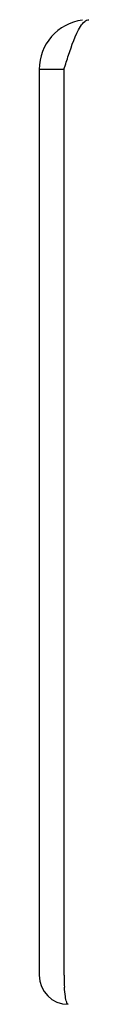
# Model space of a CAD drawing. Units: millimetres. Extents: x -38594 to -35725, y 738 to 1616.
# Drawn here: x -37072 to -37072, y 1478 to 1490 of the extents above; entities that cross this region are included whole.
import ezdxf

# ---------------------------------------------------------------- set-up
doc = ezdxf.new("R2010")
doc.units = ezdxf.units.MM

msp = doc.modelspace()

# ---------------------------------------------------------------- linework, layer by layer
at = {"linetype": 'Continuous', "lineweight": 25}
for p, q in [((-37072.17534682002, 1489.527450090208), (-37072.17534682002, 1478.578828428653)), ((-37071.87534681951, 1489.527450090208), (-37072.17534682002, 1489.527450090208)), ((-37071.87534681951, 1489.527450090208), (-37071.87534681951, 1478.578828428653))]:
    msp.add_line(p, q, dxfattribs=at)
for centre, radius, start, end in [((-37071.57534681888, 1489.527450090208), 0.6000000011595792, 97.50000001664857, 180), ((-37071.82396845972, 1478.578828428653), 0.3513783602790851, 180, 270), ((-37069.72358431002, 1478.579190666852), 2.151762539758565, 180.009645451014, 181.4516571564995), ((-37069.65623028854, 1478.580477790251), 2.219127591488756, 181.4408234245751, 183.7439290376716)]:
    msp.add_arc(centre, radius, start, end, dxfattribs=at)
for points, knots in [([(-37071.67534681897, 1490.047065333615), (-37071.66138673537, 1490.068985583052), (-37071.63590881553, 1490.10519804112), (-37071.59336813223, 1490.127450091563), (-37071.57534681888, 1490.127450091563)], [0, 0, 0, 0, 0.5905122895, 1, 1, 1, 1]), ([(-37071.87534681951, 1489.527450090208), (-37071.8662100979, 1489.556153947465), (-37071.84810435212, 1489.613024791574), (-37071.82966138433, 1489.669788392482), (-37071.8203488757, 1489.69784376494)], [0, 0, 0, 0, 0.5047112908, 1, 1, 1, 1]), ([(-37071.84302978915, 1478.251855261616), (-37071.85148485632, 1478.274666588261), (-37071.86232479334, 1478.336330145979), (-37071.86814923292, 1478.397945836695), (-37071.87062192358, 1478.435574533773)], [0, 0, 0, 0, 0.3921463046, 1, 1, 1, 1]), ([(-37071.82396845972, 1478.22745006837), (-37071.82781757634, 1478.22745006837), (-37071.83704670273, 1478.235712926183), (-37071.84065695175, 1478.245453471004), (-37071.84302978915, 1478.251855261616)], [0, 0, 0, 0, 0.3605220318, 1, 1, 1, 1])]:
    msp.add_open_spline(points, degree=3, knots=knots, dxfattribs=at)
msp.add_open_spline([(-37071.8203488757, 1489.69784376494), (-37071.78064138976, 1489.817468706776), (-37071.74305355571, 1489.940751604604), (-37071.67534681897, 1490.047065333615)], degree=3, dxfattribs=at)

doc.saveas('drawing.dxf')
